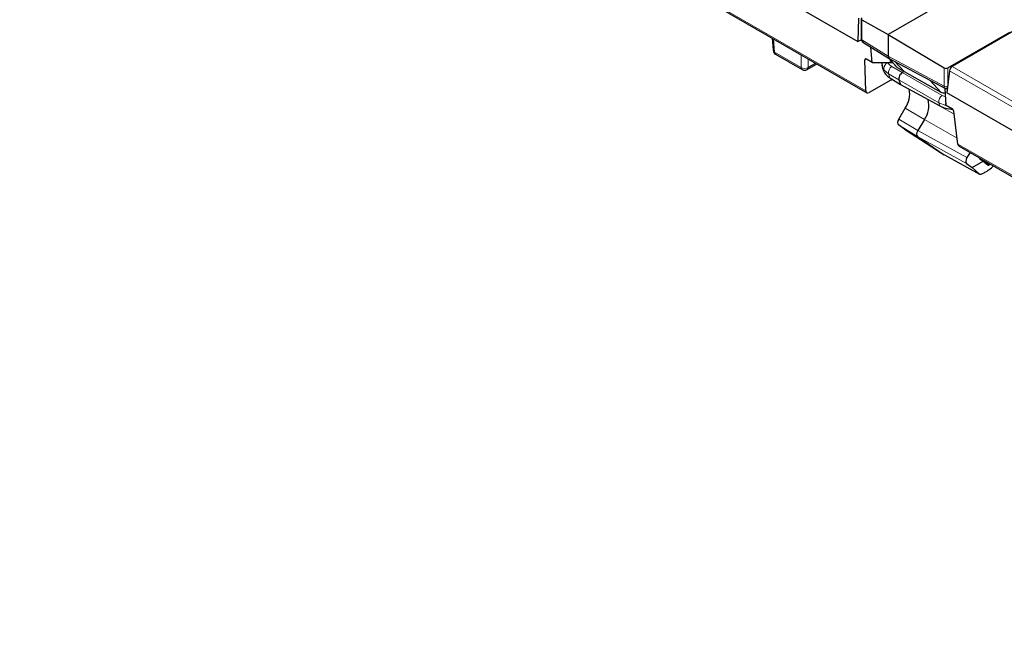
# Model space of a CAD drawing. Units: millimetres. Extents: x 0 to 420, y 0 to 297.
# Drawn here: x 241 to 306, y 87 to 128 of the extents above; entities that cross this region are included whole.
import ezdxf

# ---------------------------------------------------------------- set-up
doc = ezdxf.new("R2010")
doc.units = ezdxf.units.MM

msp = doc.modelspace()

# ---------------------------------------------------------------- linework, layer by layer
at = {"color": 7, "linetype": 'Continuous', "lineweight": 25}
for p, q in [((241.1082, 158.3362), (296.7342, 126.2239)), ((241.8693, 154.8403), (297.3224, 122.8279)), ((303.8068, 129.6268), (298.7392, 126.7013)), ((296.7782, 127.7719), (296.7342, 126.2239)), ((296.9535, 127.733), (296.9535, 126.4008)), ((297.0003, 127.6695), (298.7392, 126.7013)), ((302.6921, 124.477), (306.8064, 126.8522)), ((307.4897, 127.1771), (302.9866, 124.5775)), ((291.0317, 126.4594), (291.1053, 125.6487)), ((296.8718, 126.3034), (296.7342, 126.2239)), ((296.9535, 126.4008), (296.9536, 126.3959)), ((297.0618, 126.1859), (298.8054, 125.1079)), ((298.7392, 126.7013), (302.4585, 124.4805)), ((298.7392, 126.7013), (298.7392, 125.2587)), ((297.6848, 124.8416), (297.5926, 125.8577)), ((291.2706, 125.3901), (293.032, 124.3733)), ((297.2619, 122.9529), (297.1948, 125.0067)), ((297.6848, 124.8416), (297.3027, 125.0621)), ((297.6848, 124.8416), (298.8791, 124.8416)), ((298.3161, 124.8416), (298.3355, 124.5829)), ((298.7302, 125.1543), (299.2973, 124.5464)), ((298.8112, 125.1045), (302.535, 123.1023)), ((299.1737, 124.9096), (299.8001, 124.2381)), ((293.3654, 124.3733), (293.9483, 124.7098)), ((298.3383, 124.5962), (298.3567, 124.5577)), ((298.3449, 124.553), (298.4326, 124.292)), ((299.3406, 124.5123), (299.8001, 124.2381)), ((299.8001, 124.2381), (299.6764, 124.1667)), ((299.8001, 124.2381), (302.2404, 122.8732)), ((302.8021, 124.2943), (302.6268, 122.8222)), ((298.9217, 123.6756), (297.4854, 122.8465)), ((298.856, 123.8126), (299.5512, 123.3867)), ((299.4523, 123.6811), (299.5512, 123.3867)), ((299.5512, 123.3867), (302.1737, 121.9629)), ((302.5896, 122.0101), (302.5148, 123.116)), ((302.6224, 123.1049), (302.6632, 123.1284)), ((301.3858, 122.3907), (301.3929, 122.3721)), ((358.2529, 90.71), (302.6268, 122.8222)), ((299.4352, 121.0838), (299.8691, 121.8015)), ((302.5896, 122.0101), (302.9716, 121.7895)), ((303.3666, 119.4287), (303.0991, 121.5983)), ((301.15, 121.0633), (300.6998, 120.3186)), ((299.8275, 120.4149), (299.4219, 120.6936)), ((299.8275, 120.4149), (302.0027, 118.9879)), ((300.6865, 119.9284), (302.4452, 118.7195)), ((302.0242, 118.9744), (302.4586, 118.7109)), ((303.4424, 119.2949), (358.8955, 87.2825)), ((302.469, 118.7048), (304.8041, 117.4241)), ((304.1718, 118.8738), (303.9598, 118.5231)), ((304.3203, 117.8759), (305.0431, 118.2932)), ((304.8318, 118.4384), (305.0431, 118.2932)), ((305.0431, 118.2932), (305.3848, 118.031)), ((303.9465, 118.1329), (304.3203, 117.8759)), ((304.7948, 117.4308), (304.3203, 117.8759)), ((305.4504, 118.0506), (305.5241, 118.0931)), ((305.1629, 117.5487), (305.1171, 117.5223))]:
    msp.add_line(p, q, dxfattribs=at)
at = {"color": 8, "linetype": 'Continuous', "lineweight": 18}
for p, q in [((241.788, 154.9772), (297.2619, 122.9529)), ((297.0003, 127.6695), (297.0003, 126.3339)), ((291.1221, 126.4072), (291.2019, 125.5287)), ((297.003, 126.2503), (296.8924, 126.3141)), ((297.0003, 126.3339), (298.7392, 125.2587)), ((297.0003, 126.3339), (297.0003, 126.3293)), ((291.2019, 125.5287), (292.9633, 124.5118)), ((292.9633, 124.5118), (292.9633, 125.3443)), ((293.4341, 125.0726), (293.4341, 124.5118)), ((297.2966, 125.0655), (297.1948, 125.0067)), ((298.7392, 125.2587), (302.4585, 123.259)), ((298.757, 125.1378), (299.3406, 124.5123)), ((298.8791, 124.8416), (298.8791, 124.9947)), ((293.4341, 124.5118), (293.9197, 124.7922)), ((298.3567, 124.5577), (298.4589, 124.3441)), ((298.7651, 124.0831), (298.4589, 124.3441)), ((298.9892, 124.5688), (299.6764, 124.1667)), ((299.6764, 124.1667), (302.3284, 122.6554)), ((302.4585, 123.259), (302.4585, 124.4805)), ((302.6921, 123.3708), (302.6921, 124.477)), ((358.2534, 92.283), (302.8021, 124.2943)), ((302.9866, 124.5775), (358.4295, 92.571)), ((298.7651, 124.0831), (299.4523, 123.6811)), ((298.7651, 124.0831), (298.856, 123.8126)), ((299.4523, 123.6811), (302.1042, 122.1698)), ((302.2404, 122.8732), (301.5151, 123.6507)), ((302.4585, 123.259), (302.4585, 123.2543)), ((301.1511, 122.5181), (301.3929, 122.3721)), ((301.3929, 122.3721), (303.1213, 121.4183)), ((301.15, 121.0633), (299.8691, 121.8015)), ((302.5583, 121.9919), (302.1042, 122.1698)), ((302.1042, 122.1698), (302.1737, 121.9629)), ((302.5583, 121.9919), (302.6429, 121.9793)), ((299.4352, 121.0838), (300.6998, 120.3186)), ((303.3198, 119.8086), (301.15, 121.0633)), ((300.6865, 119.9284), (299.4219, 120.6936)), ((300.6998, 120.3186), (303.9598, 118.5231)), ((303.9465, 118.1329), (300.6865, 119.9284)), ((302.0027, 118.9879), (302.4452, 118.7195)), ((303.3666, 119.4287), (358.8405, 87.4043)), ((302.4452, 118.7195), (304.7948, 117.4308)), ((304.8098, 118.4581), (305.4504, 118.0506))]:
    msp.add_line(p, q, dxfattribs=at)
at = {"color": 7, "linetype": 'Continuous', "lineweight": 25, "flags": 128}
for points in [[(298.8791, 124.8416), (299.0024, 124.8492), (299.0135, 124.8507)], [(293.9483, 124.7098), (293.9815, 124.7317), (293.9995, 124.7462)]]:
    msp.add_lwpolyline(points, dxfattribs=at)
at = {"color": 8, "linetype": 'Continuous', "lineweight": 18, "flags": 128}
msp.add_lwpolyline([(293.9903, 124.7514), (293.9732, 124.7293), (293.9483, 124.7098)], dxfattribs=at)
at = {"color": 8, "linetype": 'Continuous', "lineweight": 18}
for centre, radius, start, end in [((297.0357, 126.4085), 0.0825, 185.361965, 244.61206), ((297.0364, 126.4043), 0.0832, 185.830392, 244.322134), ((291.2615, 125.6755), 0.1585, 189.756836, 247.907836), ((291.3617, 125.5216), 0.16, 177.479217, 235.284963), ((293.1232, 124.5048), 0.16, 177.479217, 235.284963), ((293.1987, 124.9205), 0.4717, 240.063112, 299.936888), ((293.2742, 124.5048), 0.16, 304.715037, 2.520783), ((299.2174, 124.1689), 0.4603, 119.709658, 190.740385), ((302.5748, 123.4918), 0.2602, 243.451342, 293.387505), ((302.5725, 123.4839), 0.2563, 243.594435, 294.239807), ((302.591, 122.2396), 0.4918, 122.284535, 188.165508)]:
    msp.add_arc(centre, radius, start, end, dxfattribs=at)
at = {"color": 7, "linetype": 'Continuous', "lineweight": 25}
for centre, radius, start, end in [((291.4373, 125.6788), 0.3333, 185.186412, 240.002688), ((293.1987, 124.6619), 0.3333, 240.002688, 299.997312), ((298.4563, 122.7688), 1.7122, 325.597616, 9.981764), ((299.8278, 121.9857), 1.6122, 325.099687, 13.868698)]:
    msp.add_arc(centre, radius, start, end, dxfattribs=at)
for centre, major_axis, ratio, start_param, end_param in [((297.1202, 127.7364), (0.1666, 0.0049), 0.556797, 2.3399208, 3.8932639), ((296.8842, 126.024), (0.1528, 0.2965), 0.6067559, 0.3439846, 0.7562429), ((297.313, 124.932), (-0.0933, 0.1384), 0.5250234, 5.4612218, 6.9796583), ((298.975, 125.3949), (0.1667, 0.2888), 0.5772057, 2.3562656, 3.159042), ((300.1157, 124.5156), (1.7145, 0.05), 0.5831484, 3.3169514, 3.8702924), ((299.6323, 124.676), (0.3684, 0.0655), 0.5495824, 3.4836079, 3.7070527), ((299.6765, 123.8946), (0.1667, 0.2887), 0.5776236, 0.7856627, 2.6701991), ((302.5743, 124.5498), (0.1666, -0.0052), 0.597073, 3.9631563, 5.5164993), ((302.9774, 124.3787), (0.1343, 0.2111), 0.5464135, 0.8088975, 2.2924274), ((298.934, 123.9406), (0.1791, 0.2814), 0.5464135, 3.9504902, 4.3868225), ((297.4978, 123.1115), (0.1791, 0.2814), 0.5464135, 2.4669603, 3.9504902), ((302.524, 123.0417), (0.3724, 0.0572), 0.5612304, 3.7653062, 4.6536945), ((303.3923, 122.6897), (1.7046, 0.0975), 0.5682984, 3.8840332, 4.4732207), ((302.9819, 121.6594), (-0.0933, 0.1384), 0.5250234, 3.9427854, 5.4612218), ((299.596, 120.9776), (0.1668, 0.2887), 0.5773955, 1.5362597, 3.0962826), ((300.8606, 120.2124), (0.1668, 0.2887), 0.5773955, 1.5362597, 3.0962826), ((303.6003, 119.5886), (0.1528, 0.2965), 0.6067559, 2.4143057, 3.1125186), ((304.1207, 118.4169), (0.1668, 0.2887), 0.5773955, 1.5362597, 3.0962826), ((305.0063, 118.7223), (0.1672, 0.2885), 0.5781976, 2.6026423, 3.0970742), ((305.5005, 118.0342), (0.6672, 0.5742), 0.2210496, 4.0042625, 4.8650823), ((305.5161, 118.145), (0.1327, 0.1127), 0.2195105, 3.1888973, 4.0191367), ((305.4635, 118.0129), (0.6718, 0.5788), 0.2177734, 3.1647905, 3.9954329)]:
    msp.add_ellipse(centre, major_axis=major_axis, ratio=ratio, start_param=start_param, end_param=end_param, dxfattribs=at)
for points, knots in [([(296.9536, 126.3959), (296.9565, 126.3692), (296.9623, 126.3174), (296.9991, 126.2508), (297.0458, 126.1988), (297.0821, 126.1744), (297.0996, 126.1626)], [0, 0, 0, 0, 0.2773328, 0.5373486, 0.776378, 1, 1, 1, 1]), ([(302.4958, 123.1234), (302.5086, 123.1176), (302.5345, 123.1059), (302.5776, 123.1017), (302.6206, 123.1072), (302.6462, 123.1197), (302.6588, 123.1258)], [0, 0, 0, 0, 0.2458627, 0.4999769, 0.7541033, 1, 1, 1, 1])]:
    msp.add_open_spline(points, degree=3, knots=knots, dxfattribs=at)
at = {"color": 8, "linetype": 'Continuous', "lineweight": 18}
for points, knots in [([(297.0003, 126.3293), (297.0016, 126.3128), (297.0043, 126.2792), (297.0248, 126.2334), (297.055, 126.1934), (297.0837, 126.1741), (297.0974, 126.1648)], [0, 0, 0, 0, 0.2429744, 0.495323, 0.7589078, 1, 1, 1, 1]), ([(298.4589, 124.3441), (298.4544, 124.363), (298.4453, 124.4006), (298.4503, 124.4697), (298.4685, 124.5428), (298.4998, 124.6155), (298.5416, 124.6849), (298.5897, 124.7441), (298.6442, 124.7968), (298.6822, 124.8213), (298.7031, 124.8348)], [0, 0, 0, 0, 0.12596565, 0.25082979, 0.37451197, 0.50048431, 0.62207712, 0.74992089, 0.86284395, 1, 1, 1, 1]), ([(298.9892, 124.5688), (298.9288, 124.6084), (298.8075, 124.688), (298.738, 124.7858), (298.7031, 124.8348)], [0, 0, 0, 0, 0.49854844, 1, 1, 1, 1]), ([(298.3284, 124.6782), (298.3244, 124.6594), (298.3183, 124.631), (298.3333, 124.605), (298.3383, 124.5962)], [0, 0, 0, 0, 0.6598179, 1, 1, 1, 1]), ([(302.4954, 123.1236), (302.49, 123.1282), (302.4795, 123.1371), (302.4682, 123.1669), (302.4608, 123.2053), (302.4593, 123.2382), (302.4585, 123.2543)], [0, 0, 0, 0, 0.2669975, 0.5215737, 0.7653083, 1, 1, 1, 1]), ([(302.5529, 122.5532), (302.5516, 122.5535), (302.4663, 122.5775), (302.3968, 122.6168), (302.3284, 122.6554)], [0, 0, 0, 0, 0.014736, 1, 1, 1, 1]), ([(302.5764, 122.2051), (302.5741, 122.1999), (302.5613, 122.1707), (302.5502, 122.1169), (302.5446, 122.0481), (302.5537, 122.0107), (302.5583, 121.9919)], [0, 0, 0, 0, 0.0664366, 0.3759074, 0.686543, 1, 1, 1, 1])]:
    msp.add_open_spline(points, degree=3, knots=knots, dxfattribs=at)

doc.saveas('drawing.dxf')
